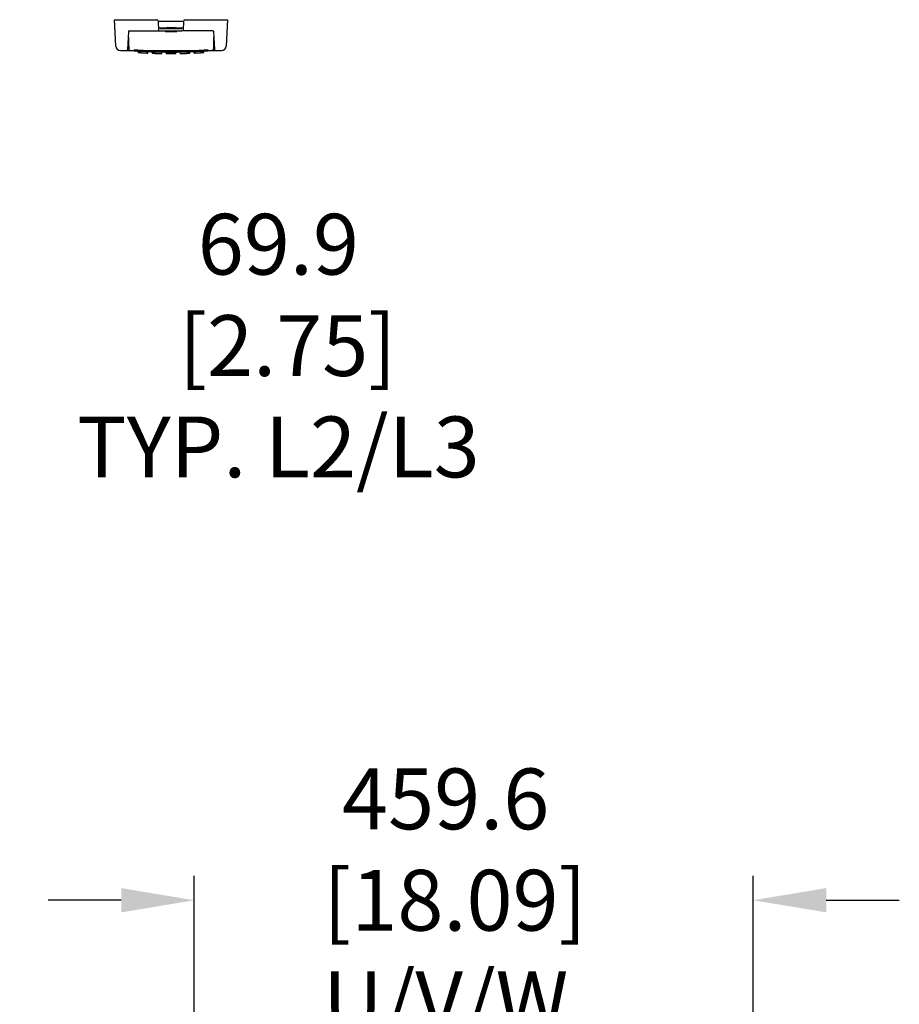
# Model space of a CAD drawing. Extents: x -151 to 4629, y -4152 to 1038.
# Drawn here: x 1842 to 2565, y -746 to 64 of the extents above; entities that cross this region are included whole.
import ezdxf

# ---------------------------------------------------------------- set-up
doc = ezdxf.new("R2010")
doc.units = 0
doc.layers.get('0').update_dxf_attribs({"linetype": 'CONTINUOUS'})
doc.layers.add('AREA1', color=7, linetype='CONTINUOUS')
doc.dimstyles.new('ABECAD_3V', dxfattribs={"dimscale": 0, "dimtxt": 0.125, "dimasz": 0.179688, "dimexe": 0.179688, "dimexo": 0.0625, "dimgap": 0.09375, "dimtad": 0, "dimzin": 4, "dimdsep": 46, "dimtxsty": 'STANDARD', "dimcen": 0.089844, "dimadec": 0, "dimazin": 0, "dimtfac": 1.5, "dimtix": 1, "dimtofl": 0, "dimtmove": 2, "dimatfit": 3, "dimfxl": 1, "dimfrac": 2, "dimtolj": 1, "dimtzin": 4, "dimarcsym": 0})

# ---------------------------------------------------------------- blocks, each defined once
blk = doc.blocks.new('*D17')
at = {"layer": 'AREA1', "color": 0, "lineweight": -2}
for p, q in [((1384.55, 194.78), (1384.55, -224.43)), ((1454.4, 194.78), (1454.4, -224.43)), ((1324.55, -204.43), (1264.55, -204.43)), ((1514.4, -204.43), (1799.46, -204.43))]:
    blk.add_line(p, q, dxfattribs=at)
at = {"layer": 'AREA1', "color": 0}
for points in [[(1324.55, -194.43), (1324.55, -214.43), (1384.55, -204.43)], [(1514.4, -194.43), (1514.4, -214.43), (1454.4, -204.43)]]:
    blk.add_solid(points, dxfattribs=at)
at = {"layer": 'AREA1', "color": 0, "insert": (2054.46, -204.43), "char_height": 50, "attachment_point": 5}
blk.add_mtext('\\A1;69.9\\P [2.75]\\PTYP. L2/L3', dxfattribs=at)
blk = doc.blocks.new('*D24')
at = {"layer": 'AREA1', "color": 0, "lineweight": -2}
for p, q in [((1985.27, -1304.98), (1985.27, -640.59)), ((2444.85, -878.18), (2444.85, -640.59)), ((1925.27, -660.59), (1865.27, -660.59)), ((2504.85, -660.59), (2564.85, -660.59))]:
    blk.add_line(p, q, dxfattribs=at)
at = {"layer": 'AREA1', "color": 0}
for points in [[(1925.27, -650.59), (1925.27, -670.59), (1985.27, -660.59)], [(2504.85, -650.59), (2504.85, -670.59), (2444.85, -660.59)]]:
    blk.add_solid(points, dxfattribs=at)
at = {"layer": 'AREA1', "color": 0, "insert": (2191.97, -660.59), "char_height": 50, "attachment_point": 5}
blk.add_mtext('\\A1;459.6\\P [18.09]\\PU/V/W', dxfattribs=at)

msp = doc.modelspace()

# ---------------------------------------------------------------- linework, layer by layer
for p, q in [((1919.72, 63.57), (1954.67, 63.57)), ((1920.86, 41.94), (1919.72, 63.57)), ((1955.67, 62.61), (1955.95, 54.44)), ((1955.67, 62.37), (1976.77, 62.37)), ((1955.86, 56.98), (1962.75, 56.98)), ((1962.79, 56.47), (1962.75, 56.95)), ((1963, 57.23), (1969.44, 57.23)), ((1969.65, 56.47), (1969.69, 56.95)), ((1969.69, 56.98), (1976.58, 56.98)), ((1976.49, 54.44), (1976.78, 62.61)), ((1977.78, 63.57), (2012.72, 63.57)), ((2012.72, 63.57), (2011.59, 41.94)), ((1931.21, 53.87), (1930.43, 39)), ((1931.37, 49.25), (1931.22, 44.95)), ((1931.81, 54.44), (1975.22, 54.44)), ((1957.29, 56.47), (1975.15, 56.47)), ((1961.32, 54.44), (1961.34, 53.94)), ((1961.35, 53.94), (1971.1, 53.94)), ((1971.12, 54.44), (1971.1, 53.94)), ((2000.64, 54.44), (1975.23, 54.44)), ((2001.07, 49.25), (2001.22, 44.95)), ((2001.23, 53.87), (2002.01, 39)), ((1931.22, 44.95), (1931.42, 39.35)), ((1931.67, 43.13), (1931.66, 43.38)), ((2001.22, 44.95), (2001.03, 39.35)), ((1924.66, 38.33), (2007.78, 38.33)), ((1935.97, 38.91), (1935.9, 38.1)), ((1939.13, 36.85), (1939.2, 37.87)), ((1947.2, 36.41), (1947.29, 38.21)), ((1950.65, 36.24), (1950.65, 38.33)), ((1958.69, 36.02), (1958.72, 37.83)), ((1962.16, 35.97), (1962.18, 37.78)), ((1970.19, 35.96), (1970.17, 37.78)), ((1973.66, 36.02), (1973.62, 37.83)), ((1981.7, 36.24), (1981.62, 38.06)), ((1985.14, 36.41), (1985.06, 38.21)), ((1993.22, 36.84), (1993.18, 37.86)), ((1996.47, 38.91), (1996.54, 38.1))]:
    msp.add_line(p, q)
for centre, radius, start, end in [((1954.67, 62.57), 1, 2, 90), ((1963, 56.98), 0.254, 90, 185), ((1969.44, 56.98), 0.254, 355, 90), ((1977.78, 62.57), 1, 90, 178), ((1931.81, 53.84), 0.6, 90, 177), ((2000.63, 53.84), 0.6, 3, 90), ((1924.66, 42.14), 3.81, 183, 270), ((2007.78, 42.14), 3.81, 270, 357), ((1929.73, 39.03), 0.7, 270, 357), ((1932.42, 39.39), 1, 181.99997, 265.13959), ((1966.22, 436.95), 400, 265.65272, 274.34728), ((1966.22, 436.95), 399.19, 265.65405, 266.51725), ((1966.22, 436.94), 400, 265.68919, 274.31081), ((1939.38, 36.86), 0.254, 182, 266.14993), ((1966.22, 436.95), 399.19, 266.51725, 266.87667), ((1966.22, 436.95), 399.19, 266.87667, 268.16968), ((1946.95, 36.42), 0.254, 267.23638, 358), ((1950.9, 36.25), 0.254, 182, 267.80364), ((1966.22, 436.95), 399.19, 268.16968, 268.52865), ((1966.22, 436.95), 399.19, 268.52865, 269.82059), ((1958.43, 36.03), 0.254, 268.88373, 358), ((1962.41, 35.97), 0.254, 182, 269.45384), ((1966.22, 436.95), 399.19, 269.82059, 270.17941), ((1966.22, 436.95), 399.19, 270.17941, 271.47135), ((1969.93, 35.97), 0.254, 270.53182, 358), ((1973.91, 36.03), 0.254, 182, 271.10194), ((1966.22, 436.95), 399.19, 271.47135, 271.83032), ((1966.22, 436.95), 399.19, 271.83032, 273.12333), ((1981.44, 36.25), 0.254, 272.182, 358), ((1985.4, 36.42), 0.254, 182, 272.7493), ((1966.22, 436.95), 399.19, 273.12333, 273.48275), ((1966.22, 436.95), 399.19, 273.48275, 274.34595), ((1992.96, 36.85), 0.254, 273.83567, 358), ((2000.03, 39.39), 1, 274.86065, 358.00003), ((2002.71, 39.03), 0.7, 183, 270)]:
    msp.add_arc(centre, radius, start, end)
for points, knots in [([(1961.58, 54.24), (1961.55, 54.18), (1961.46, 54.13), (1961.39, 53.91), (1961.35, 53.94)], [0, 0, 0, 0, 0.2134893, 0.3807633, 0.3807633, 0.3807633, 0.3807633]), ([(1961.72, 54.44), (1961.66, 54.44), (1961.61, 54.33), (1961.59, 54.26), (1961.58, 54.24)], [0, 0, 0, 0, 0.1855103, 0.2426511, 0.2426511, 0.2426511, 0.2426511]), ([(1970.87, 54.24), (1970.85, 54.29), (1970.84, 54.41), (1970.77, 54.38), (1970.75, 54.38)], [0, 0, 0, 0, 0.1613698, 0.2030345, 0.2030345, 0.2030345, 0.2030345]), ([(1970.87, 54.24), (1970.89, 54.18), (1970.98, 54.13), (1971.06, 53.91), (1971.1, 53.94)], [0, 0, 0, 0, 0.2134557, 0.3807871, 0.3807871, 0.3807871, 0.3807871]), ([(2000.63, 54.44), (2000.73, 54.44), (2000.94, 54.38), (2001.16, 54.17), (2001.23, 53.97), (2001.23, 53.87)], [0, 0, 0, 0, 0.299624, 0.5993934, 0.8993179, 0.8993179, 0.8993179, 0.8993179]), ([(1931.42, 39.45), (1931.41, 39.36), (1931.43, 39.18), (1931.52, 38.92), (1931.68, 38.7), (1931.89, 38.52), (1932.14, 38.41), (1932.33, 38.39), (1932.42, 38.39)], [0, 0, 0, 0, 0.269591, 0.538908, 0.808895, 1.079593, 1.35183, 1.627027, 1.627027, 1.627027, 1.627027]), ([(1932.13, 38.41), (1936.66, 38.02), (1945.75, 37.4), (1959.39, 36.93), (1973.04, 36.93), (1986.69, 37.4), (1995.77, 38.02), (2000.3, 38.41)], [0, 0, 0, 0, 13.650214, 27.300608, 40.951147, 54.601804, 68.252549, 68.252549, 68.252549, 68.252549]), ([(1932.33, 38.39), (1932.35, 38.39), (1932.43, 38.38), (1932.61, 38.37), (1932.89, 38.34), (1933.26, 38.31), (1933.71, 38.28), (1934.2, 38.24), (1934.54, 38.21), (1934.72, 38.2)], [0, 0, 0, 0, 0.060258, 0.238406, 0.525589, 0.906818, 1.362006, 1.867097, 2.396034, 2.396034, 2.396034, 2.396034]), ([(1939.36, 36.6), (1939.39, 36.6), (1939.47, 36.6), (1939.67, 36.58), (1939.98, 36.56), (1940.39, 36.54), (1940.88, 36.51), (1941.43, 36.47), (1941.81, 36.45), (1942, 36.44)], [0, 0, 0, 0, 0.06679, 0.263912, 0.581198, 1.001927, 1.503752, 2.06015, 2.642218, 2.642218, 2.642218, 2.642218]), ([(1941.81, 36.45), (1942.11, 36.43), (1942.71, 36.39), (1943.61, 36.34), (1944.21, 36.31), (1944.51, 36.29)], [0, 0, 0, 0, 0.89964, 1.79928, 2.69892, 2.69892, 2.69892, 2.69892]), ([(1944.31, 36.3), (1944.51, 36.29), (1944.88, 36.27), (1945.43, 36.24), (1945.91, 36.22), (1946.32, 36.2), (1946.63, 36.18), (1946.83, 36.17), (1946.91, 36.17), (1946.94, 36.17)], [0, 0, 0, 0, 0.578825, 1.131726, 1.630144, 2.047878, 2.362865, 2.558584, 2.624925, 2.624925, 2.624925, 2.624925]), ([(1950.89, 36), (1950.91, 36), (1951, 35.99), (1951.19, 35.98), (1951.5, 35.97), (1951.91, 35.96), (1952.4, 35.94), (1952.94, 35.92), (1953.32, 35.91), (1953.51, 35.9)], [0, 0, 0, 0, 0.066263, 0.261715, 0.576172, 0.993013, 1.490071, 2.041039, 2.617259, 2.617259, 2.617259, 2.617259]), ([(1953.32, 35.91), (1953.62, 35.9), (1954.22, 35.88), (1955.12, 35.86), (1955.72, 35.84), (1956.02, 35.83)], [0, 0, 0, 0, 0.898599, 1.797197, 2.695796, 2.695796, 2.695796, 2.695796]), ([(1955.82, 35.84), (1956.01, 35.83), (1956.39, 35.82), (1956.93, 35.81), (1957.41, 35.8), (1957.82, 35.79), (1958.13, 35.78), (1958.32, 35.78), (1958.41, 35.78), (1958.43, 35.78)], [0, 0, 0, 0, 0.574599, 1.123828, 1.619199, 2.034561, 2.34788, 2.542636, 2.608675, 2.608675, 2.608675, 2.608675]), ([(1962.41, 35.72), (1962.43, 35.72), (1962.52, 35.72), (1962.71, 35.72), (1963.02, 35.71), (1963.42, 35.71), (1963.91, 35.71), (1964.45, 35.71), (1964.82, 35.7), (1965.01, 35.7)], [0, 0, 0, 0, 0.066013, 0.260679, 0.573816, 0.988872, 1.483784, 2.03237, 2.60611, 2.60611, 2.60611, 2.60611]), ([(1964.82, 35.7), (1965.12, 35.7), (1965.72, 35.7), (1966.62, 35.7), (1967.22, 35.7), (1967.51, 35.7)], [0, 0, 0, 0, 0.89825, 1.796501, 2.694751, 2.694751, 2.694751, 2.694751]), ([(1964.83, 35.7), (1965.13, 35.7), (1965.73, 35.7), (1966.62, 35.7), (1967.22, 35.7), (1967.51, 35.7)], [0, 0, 0, 0, 0.89825, 1.796501, 2.686418, 2.686418, 2.686418, 2.686418]), ([(1967.33, 35.7), (1967.52, 35.7), (1967.89, 35.71), (1968.43, 35.71), (1968.92, 35.71), (1969.33, 35.71), (1969.63, 35.72), (1969.83, 35.72), (1969.91, 35.72), (1969.93, 35.72)], [0, 0, 0, 0, 0.573734, 1.122312, 1.617216, 2.032265, 2.345398, 2.540061, 2.606074, 2.606074, 2.606074, 2.606074]), ([(1973.91, 35.78), (1973.94, 35.78), (1974.02, 35.78), (1974.21, 35.78), (1974.52, 35.79), (1974.93, 35.8), (1975.42, 35.81), (1975.96, 35.82), (1976.33, 35.83), (1976.52, 35.83)], [0, 0, 0, 0, 0.066037, 0.260788, 0.574102, 0.989456, 1.484814, 2.034023, 2.608594, 2.608594, 2.608594, 2.608594]), ([(1976.33, 35.83), (1976.63, 35.84), (1977.23, 35.85), (1978.12, 35.88), (1978.72, 35.9), (1979.02, 35.91)], [0, 0, 0, 0, 0.898593, 1.797185, 2.695778, 2.695778, 2.695778, 2.695778]), ([(1976.34, 35.83), (1976.64, 35.84), (1977.23, 35.85), (1978.13, 35.88), (1978.73, 35.9), (1979.02, 35.91)], [0, 0, 0, 0, 0.898593, 1.797185, 2.687445, 2.687445, 2.687445, 2.687445]), ([(1978.84, 35.9), (1979.03, 35.91), (1979.4, 35.92), (1979.94, 35.94), (1980.43, 35.95), (1980.84, 35.97), (1981.15, 35.98), (1981.34, 35.99), (1981.43, 35.99), (1981.45, 35.99)], [0, 0, 0, 0, 0.576184, 1.127118, 1.624146, 2.040963, 2.355402, 2.550843, 2.617102, 2.617102, 2.617102, 2.617102]), ([(1985.41, 36.16), (1985.43, 36.16), (1985.52, 36.17), (1985.71, 36.18), (1986.02, 36.19), (1986.43, 36.21), (1986.92, 36.24), (1987.46, 36.27), (1987.84, 36.29), (1988.03, 36.3)], [0, 0, 0, 0, 0.066337, 0.262044, 0.57701, 0.994714, 1.493094, 2.045951, 2.624725, 2.624725, 2.624725, 2.624725]), ([(1987.83, 36.29), (1988.13, 36.3), (1988.73, 36.34), (1989.63, 36.39), (1990.23, 36.42), (1990.53, 36.44)], [0, 0, 0, 0, 0.899628, 1.799256, 2.698884, 2.698884, 2.698884, 2.698884]), ([(1987.84, 36.29), (1988.14, 36.3), (1988.74, 36.34), (1989.64, 36.39), (1990.23, 36.42), (1990.53, 36.44)], [0, 0, 0, 0, 0.899628, 1.799256, 2.690551, 2.690551, 2.690551, 2.690551]), ([(1990.34, 36.43), (1990.54, 36.44), (1990.92, 36.46), (1991.46, 36.5), (1991.95, 36.53), (1992.37, 36.56), (1992.68, 36.58), (1992.87, 36.59), (1992.96, 36.6), (1992.98, 36.6)], [0, 0, 0, 0, 0.582002, 1.138339, 1.640111, 2.060797, 2.378052, 2.575156, 2.64194, 2.64194, 2.64194, 2.64194]), ([(1997.73, 38.2), (1997.91, 38.21), (1998.25, 38.24), (1998.74, 38.28), (1999.19, 38.31), (1999.56, 38.34), (1999.84, 38.37), (2000.01, 38.38), (2000.09, 38.39), (2000.11, 38.39)], [0, 0, 0, 0, 0.528105, 1.032062, 1.485966, 1.865957, 2.15212, 2.329604, 2.389642, 2.389642, 2.389642, 2.389642]), ([(2000.02, 38.39), (2000.11, 38.39), (2000.29, 38.41), (2000.55, 38.52), (2000.76, 38.69), (2000.92, 38.91), (2001.02, 39.17), (2001.03, 39.35), (2001.03, 39.44)], [0, 0, 0, 0, 0.275263, 0.54738, 0.817862, 1.087681, 1.356928, 1.626661, 1.626661, 1.626661, 1.626661])]:
    msp.add_open_spline(points, degree=3, knots=knots)

# ---------------------------------------------------------------- dimensions: what is measured, and where the dimension line sits
at = {"layer": 'AREA1'}
for base, p1, p2, text, picture, middle in [((1454.39933449, -204.43200205), (1384.54933449, 204.77631578), (1454.39933449, 204.77631578), '<>\\PTYP. L2/L3', '*D17', (2054.46282438, -204.43200205)), ((1985.27, -660.59), (2444.85, -888.18), (1985.27, -1314.98), '<>\\PU/V/W', '*D24', (2191.97, -660.59))]:
    dim = msp.add_linear_dim(base=base, p1=p1, p2=p2, text=text, dimstyle='ABECAD_3V', override={"dimscale": 1, "dimtxt": 50, "dimasz": 60, "dimexe": 20, "dimexo": 10, "dimgap": 30, "dimdec": 1, "dimzin": 0, "dimpost": '\\X', "dimtmove": 0}, dxfattribs=at)
    dim.commit()
    dim.dimension.update_dxf_attribs({"geometry": picture, "text_midpoint": middle, "dimtype": 160})

doc.saveas('drawing.dxf')
